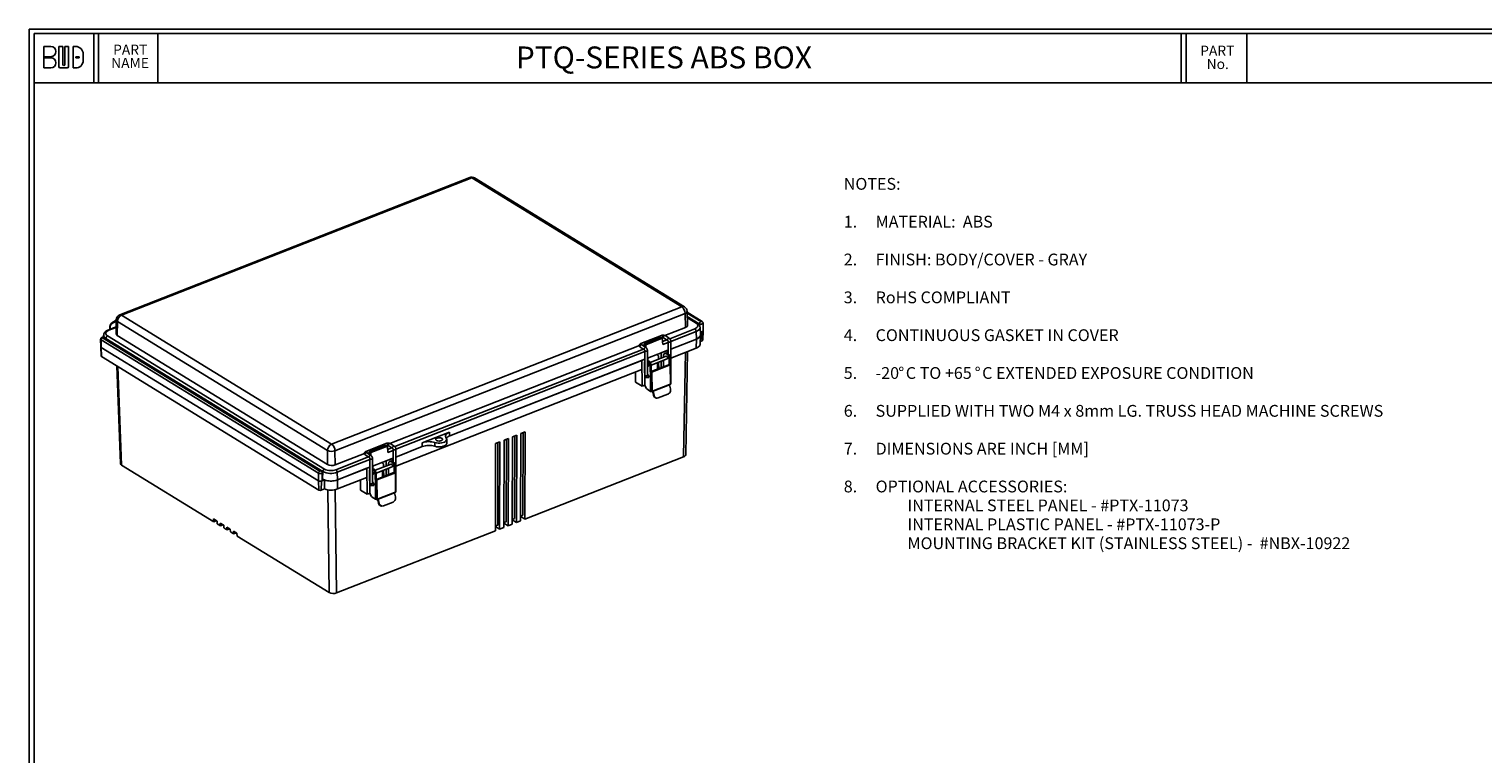
# Model space of a CAD drawing. Extents: x 0.3 to 29.7, y 0.3 to 21.7.
# Drawn here: x 0.3 to 18.2, y 12.7 to 21.7 of the extents above; entities that cross this region are included whole.
import ezdxf

# ---------------------------------------------------------------- set-up
doc = ezdxf.new("R2010")
doc.units = 0
doc.header["$MEASUREMENT"] = 0
doc.layers.get('0').update_dxf_attribs({"linetype": 'CONTINUOUS'})
doc.layers.add('LAYER0', color=7, linetype='CONTINUOUS')
doc.styles.add('SLDTEXTSTYLE0', font='TXT', dxfattribs={"width": 0.75})
doc.styles.add('SLDTEXTSTYLE1', font='TXT', dxfattribs={"width": 0.6875})

msp = doc.modelspace()

# ---------------------------------------------------------------- linework, layer by layer
at = {"color": 7, "linetype": 'CONTINUOUS'}
for p, q in [((0.251252, 21.711296), (29.736906, 21.711296)), ((0.251252, 21.711296), (0.251252, 0.267073)), ((0.313252, 21.654709), (29.680677, 21.654709)), ((0.313252, 21.654709), (0.313252, 0.329073)), ((1.0501, 21.654709), (1.0501, 21.047412)), ((1.110832, 21.654709), (1.110832, 21.047412)), ((1.843719, 21.654709), (1.843719, 21.047412)), ((14.483195, 21.047412), (14.483195, 21.654709)), ((14.545195, 21.047412), (14.545195, 21.654709)), ((15.295195, 21.047412), (15.295195, 21.654709)), ((0.434863, 21.230062), (0.434863, 21.495596)), ((0.434863, 21.495596), (0.520381, 21.495596)), ((0.619768, 21.246658), (0.619768, 21.495596)), ((0.619768, 21.495596), (0.668306, 21.495596)), ((0.668306, 21.273386), (0.668306, 21.495596)), ((0.691419, 21.273386), (0.691419, 21.495596)), ((0.691419, 21.495596), (0.739956, 21.495596)), ((0.739956, 21.246658), (0.739956, 21.495596)), ((0.794267, 21.230062), (0.794267, 21.495596)), ((0.794267, 21.495596), (0.827297, 21.495596)), ((0.920234, 21.322999), (0.920234, 21.402659)), ((0.434863, 21.230062), (0.520381, 21.230062)), ((0.520381, 21.369467), (0.447575, 21.369467)), ((0.447575, 21.369467), (0.447575, 21.362829)), ((0.447575, 21.356191), (0.447575, 21.362829)), ((0.520381, 21.356191), (0.447575, 21.356191)), ((0.636364, 21.230062), (0.72336, 21.230062)), ((0.794267, 21.230062), (0.827297, 21.230062)), ((0.830098, 21.356191), (0.830098, 21.369467)), ((0.871395, 21.369467), (0.830098, 21.369467)), ((0.871395, 21.356191), (0.830098, 21.356191)), ((0.871395, 21.356191), (0.871395, 21.369467)), ((0.313252, 21.047412), (29.680677, 21.047412)), ((5.695236, 19.875474), (1.370592, 18.17691)), ((1.39405, 18.173047), (5.718693, 19.871611)), ((5.718693, 19.871611), (8.31353, 18.277177)), ((8.348413, 18.275871), (5.753576, 19.870305)), ((3.988887, 16.578613), (1.39405, 18.173047)), ((8.31353, 18.277177), (3.988887, 16.578613)), ((4.030006, 16.497453), (8.354649, 18.196017)), ((8.354649, 18.196017), (8.361102, 18.023134)), ((8.3861, 18.049128), (8.379632, 18.222412)), ((8.565044, 18.09615), (8.380103, 18.20979)), ((8.380372, 18.202579), (8.552835, 18.096607)), ((8.547681, 18.094583), (8.38057, 18.197266)), ((8.382025, 18.158292), (8.529827, 18.067473)), ((8.505685, 18.07413), (8.382337, 18.149923)), ((8.382645, 18.141683), (8.491732, 18.074653)), ((1.327301, 18.028353), (1.227593, 17.989191)), ((1.236976, 17.987646), (1.327201, 18.023083)), ((1.270656, 18.065572), (1.328631, 18.098857)), ((1.328884, 18.112266), (1.274431, 18.081002)), ((1.328975, 18.117073), (1.325714, 17.944281)), ((1.339783, 17.924205), (1.343037, 18.096592)), ((1.343037, 18.096592), (3.937874, 16.502158)), ((8.104992, 17.922543), (8.361102, 18.023134)), ((8.474845, 18.004879), (8.164619, 17.883033)), ((8.178427, 17.84994), (8.491282, 17.972819)), ((8.494426, 17.879074), (8.491282, 17.972819)), ((8.529975, 18.051474), (8.529827, 18.067473)), ((8.544408, 17.931449), (8.539856, 18.023718)), ((8.56756, 17.97119), (8.542925, 17.961514)), ((8.56756, 17.97119), (8.565784, 17.858508)), ((8.574039, 17.866738), (8.577561, 17.981161)), ((8.577564, 17.981413), (8.576689, 18.075814)), ((1.135504, 17.876663), (1.136378, 17.782262)), ((1.136386, 17.78201), (1.142027, 17.667672)), ((1.141132, 17.868808), (3.825081, 16.219618)), ((1.142007, 17.774408), (1.141132, 17.868808)), ((3.842935, 16.246728), (1.158987, 17.895918)), ((1.164141, 17.897942), (3.848089, 16.248752)), ((1.172352, 17.927083), (1.171505, 17.899562)), ((3.860298, 16.248295), (1.17635, 17.897485)), ((1.199592, 17.883204), (1.19969, 17.887693)), ((1.19969, 17.887693), (3.879578, 16.240998)), ((3.899978, 16.271177), (1.22009, 17.917872)), ((1.339783, 17.924205), (3.938897, 16.327142)), ((4.70838, 16.588476), (7.7897, 17.798707)), ((7.801284, 17.780213), (7.852449, 17.747348)), ((8.065143, 17.924401), (7.807433, 17.823182)), ((7.87018, 17.774952), (7.819016, 17.807817)), ((7.83383, 17.798302), (7.849526, 17.804466)), ((7.848783, 17.788697), (7.850268, 17.820224)), ((8.055945, 17.901006), (7.850268, 17.820224)), ((7.850268, 17.820224), (7.867747, 17.809484)), ((7.867747, 17.809484), (8.073424, 17.890266)), ((7.86783, 17.776461), (7.867747, 17.809484)), ((8.073424, 17.890266), (8.055945, 17.901006)), ((8.0713, 17.891571), (8.077137, 17.893864)), ((8.078619, 17.81074), (8.073424, 17.890266)), ((8.128451, 17.868828), (8.076166, 17.848292)), ((8.078619, 17.81074), (8.145581, 17.83704)), ((8.089919, 17.893579), (8.141084, 17.860713)), ((8.158815, 17.888317), (8.10765, 17.921183)), ((8.145644, 17.849759), (8.144893, 17.696704)), ((8.177056, 17.564931), (8.178452, 17.849599)), ((8.177987, 17.754788), (8.494426, 17.879074)), ((8.494426, 17.879074), (8.49265, 17.766392)), ((8.54091, 17.814507), (8.544432, 17.92893)), ((8.541976, 17.849157), (8.565784, 17.858508)), ((3.825956, 16.125218), (1.142007, 17.774408)), ((1.142007, 17.774408), (1.146667, 17.661397)), ((1.146667, 17.661397), (3.830616, 16.012207)), ((7.839816, 17.755462), (4.768007, 16.548966)), ((4.781814, 16.515873), (7.856947, 17.723675)), ((5.447595, 16.682388), (7.85648, 17.628512)), ((7.821804, 17.614892), (5.447595, 16.682388)), ((7.820028, 17.50221), (7.821804, 17.614892)), ((7.85648, 17.628512), (7.821804, 17.614892)), ((7.821804, 17.614892), (7.824773, 17.294503)), ((7.857009, 17.736394), (7.85551, 17.430757)), ((7.888318, 17.430596), (7.889817, 17.736233)), ((7.889352, 17.641423), (8.145115, 17.741877)), ((7.893963, 17.643234), (7.889352, 17.641423)), ((7.89426, 17.611158), (7.893963, 17.643234)), ((7.897394, 17.599594), (7.909764, 17.604452)), ((8.119797, 17.668162), (7.923011, 17.590872)), ((7.934451, 17.554477), (8.13371, 17.632739)), ((8.013388, 17.69014), (8.013491, 17.679027)), ((8.013491, 17.679027), (8.026943, 17.670762)), ((8.026943, 17.670762), (8.027304, 17.631834)), ((8.131055, 17.736355), (8.058897, 17.708014)), ((8.058897, 17.708014), (8.059486, 17.644474)), ((8.059863, 17.603734), (8.060579, 17.526447)), ((8.088349, 17.655811), (8.088159, 17.676346)), ((8.089443, 17.537784), (8.088726, 17.615071)), ((8.110499, 17.702879), (8.098129, 17.698021)), ((8.098722, 17.698235), (8.111092, 17.703094)), ((8.111092, 17.703094), (8.110499, 17.702879)), ((8.145115, 17.741877), (8.131055, 17.736355)), ((8.131055, 17.736355), (8.131365, 17.70291)), ((8.132425, 17.691906), (8.144795, 17.696764)), ((8.157106, 17.642608), (8.169476, 17.647467)), ((8.157106, 17.642608), (8.157805, 17.567088)), ((8.169476, 17.647467), (8.170176, 17.571946)), ((8.177437, 17.642587), (8.49265, 17.766392)), ((8.361242, 17.71478), (8.336864, 16.423184)), ((8.361869, 16.448294), (8.385957, 17.724487)), ((1.334615, 17.54591), (1.379646, 16.339455)), ((1.393708, 16.320263), (1.348274, 17.537517)), ((4.780825, 16.30852), (7.820028, 17.50221)), ((7.741012, 17.345971), (7.741407, 17.471331)), ((7.855443, 17.334111), (7.853128, 17.584034)), ((7.88832, 17.430515), (7.888318, 17.430596)), ((7.895013, 17.440394), (7.888354, 17.437779)), ((7.891331, 17.438948), (7.892099, 17.442403)), ((7.922075, 17.550296), (7.934445, 17.555155)), ((7.922075, 17.550296), (7.922774, 17.474776)), ((7.922774, 17.474776), (7.935144, 17.479635)), ((7.922774, 17.474776), (7.926835, 17.472281)), ((7.926835, 17.472281), (7.929061, 17.231989)), ((7.935144, 17.479635), (7.934445, 17.555155)), ((7.937581, 17.478138), (7.935144, 17.479635)), ((8.160242, 17.565591), (7.937581, 17.478138)), ((7.945264, 17.47134), (8.172048, 17.560413)), ((7.947491, 17.231048), (7.945264, 17.47134)), ((8.013056, 17.58535), (8.012811, 17.507686)), ((8.027682, 17.591095), (8.028398, 17.513807)), ((8.157805, 17.567088), (8.170176, 17.571946)), ((8.157805, 17.567088), (8.160242, 17.565591)), ((8.170176, 17.571946), (8.174236, 17.569451)), ((8.172048, 17.560413), (8.174275, 17.320121)), ((8.179277, 17.325232), (8.17705, 17.565524)), ((7.824773, 17.294503), (7.741012, 17.345971)), ((7.824773, 17.294503), (7.859336, 17.308079)), ((7.893291, 17.40447), (7.907007, 17.409857)), ((7.929061, 17.231989), (7.896578, 17.251949)), ((8.161887, 17.317224), (7.959842, 17.237868)), ((7.960341, 17.233772), (8.162386, 17.313128)), ((8.162011, 17.315304), (8.174275, 17.320121)), ((8.173418, 17.264156), (8.162386, 17.313128)), ((7.947491, 17.231048), (7.959861, 17.235907)), ((7.963823, 17.185377), (7.953043, 17.233229)), ((7.959861, 17.235907), (7.959842, 17.237868)), ((7.960341, 17.233772), (7.971374, 17.1848)), ((7.971374, 17.1848), (7.963823, 17.185377)), ((8.00034, 17.149286), (8.007891, 17.148709)), ((8.023831, 17.151174), (8.143408, 17.19814)), ((5.108708, 16.596365), (5.444596, 16.72829)), ((5.444596, 16.72829), (5.444604, 16.728285)), ((6.323573, 15.632435), (6.326967, 16.711031)), ((6.326967, 16.711031), (6.380055, 16.731882)), ((6.352402, 15.702325), (6.355612, 16.722282)), ((6.380055, 16.731882), (6.376662, 15.653287)), ((4.668531, 16.590334), (4.410821, 16.489115)), ((4.453656, 16.486157), (4.659333, 16.566939)), ((4.676812, 16.556199), (4.471135, 16.475416)), ((4.659333, 16.566939), (4.676812, 16.556199)), ((4.674688, 16.557504), (4.680525, 16.559797)), ((4.682007, 16.476672), (4.676812, 16.556199)), ((4.731839, 16.534761), (4.679554, 16.514225)), ((4.693307, 16.559512), (4.744471, 16.526646)), ((4.762203, 16.55425), (4.711038, 16.587116)), ((4.781375, 16.420721), (5.108827, 16.549332)), ((5.108827, 16.549332), (5.108708, 16.596365)), ((5.108716, 16.59636), (5.108708, 16.596365)), ((5.263513, 16.553186), (5.264116, 16.599707)), ((5.411898, 16.593953), (5.409642, 16.639688)), ((6.010714, 15.509556), (6.014108, 16.588151)), ((6.014108, 16.588151), (6.067196, 16.609003)), ((6.039543, 15.579445), (6.042752, 16.599402)), ((6.067196, 16.609003), (6.063802, 15.530407)), ((6.115344, 15.55065), (6.118738, 16.629246)), ((6.118738, 16.629246), (6.171826, 16.650097)), ((6.144173, 15.62054), (6.147382, 16.640497)), ((6.171826, 16.650097), (6.168432, 15.571502)), ((6.218943, 15.591341), (6.222337, 16.669936)), ((6.222337, 16.669936), (6.275425, 16.690788)), ((6.247772, 15.66123), (6.250982, 16.681187)), ((6.275425, 16.690788), (6.272031, 15.612192)), ((3.937874, 16.502158), (3.938897, 16.327142)), ((4.03103, 16.322437), (4.030006, 16.497453)), ((4.03103, 16.322437), (4.393088, 16.46464)), ((4.443204, 16.421395), (4.042241, 16.263911)), ((4.058677, 16.231851), (4.460335, 16.389608)), ((4.404672, 16.446146), (4.455837, 16.413281)), ((4.473568, 16.440885), (4.422403, 16.47375)), ((4.437218, 16.464235), (4.452914, 16.470399)), ((4.452171, 16.45463), (4.453656, 16.486157)), ((4.471135, 16.475416), (4.453656, 16.486157)), ((4.460397, 16.402327), (4.458898, 16.09669)), ((4.471218, 16.442394), (4.471135, 16.475416)), ((4.491706, 16.096529), (4.493205, 16.402166)), ((4.49274, 16.307356), (4.748503, 16.40781)), ((4.616776, 16.356073), (4.616879, 16.34496)), ((4.616879, 16.34496), (4.630331, 16.336694)), ((4.734443, 16.402288), (4.662285, 16.373947)), ((4.662873, 16.310407), (4.662285, 16.373947)), ((4.682007, 16.476672), (4.748969, 16.502973)), ((4.713887, 16.368812), (4.701517, 16.363954)), ((4.70211, 16.364168), (4.71448, 16.369026)), ((4.71448, 16.369026), (4.713887, 16.368812)), ((4.748503, 16.40781), (4.734443, 16.402288)), ((4.734443, 16.402288), (4.734753, 16.368843)), ((4.735813, 16.357839), (4.748183, 16.362697)), ((4.749032, 16.515692), (4.748281, 16.362636)), ((4.780444, 16.230864), (4.78184, 16.515531)), ((6.376662, 15.653287), (8.336864, 16.423184)), ((1.393708, 16.320263), (2.531898, 15.620886)), ((3.825956, 16.125218), (3.825081, 16.219618)), ((3.872818, 16.133558), (3.871943, 16.227959)), ((3.877529, 16.147519), (3.879578, 16.240998)), ((4.061821, 16.138107), (4.058677, 16.231851)), ((4.060046, 16.025424), (4.423416, 16.168143)), ((4.061821, 16.138107), (4.459868, 16.294445)), ((4.425192, 16.280825), (4.061821, 16.138107)), ((4.423416, 16.168143), (4.425192, 16.280825)), ((4.459868, 16.294445), (4.425192, 16.280825)), ((4.425192, 16.280825), (4.428161, 15.960436)), ((4.458831, 16.000044), (4.456516, 16.249967)), ((4.497351, 16.309167), (4.49274, 16.307356)), ((4.497351, 16.309167), (4.497648, 16.277091)), ((4.500782, 16.265527), (4.513152, 16.270385)), ((4.525463, 16.216229), (4.537833, 16.221088)), ((4.525463, 16.216229), (4.526162, 16.140709)), ((4.723185, 16.334095), (4.526399, 16.256805)), ((4.538532, 16.145568), (4.537833, 16.221088)), ((4.537839, 16.22041), (4.737098, 16.298672)), ((4.76363, 16.231524), (4.540969, 16.144071)), ((4.548652, 16.137273), (4.775436, 16.226346)), ((4.616444, 16.251283), (4.616199, 16.173618)), ((4.630331, 16.336694), (4.630692, 16.297767)), ((4.63107, 16.257027), (4.631786, 16.17974)), ((4.663967, 16.19238), (4.663251, 16.269667)), ((4.691737, 16.321743), (4.691547, 16.342279)), ((4.692831, 16.203716), (4.692114, 16.281004)), ((4.760494, 16.308541), (4.772864, 16.3134)), ((4.760494, 16.308541), (4.761193, 16.233021)), ((4.761193, 16.233021), (4.773564, 16.237879)), ((4.761193, 16.233021), (4.76363, 16.231524)), ((4.772864, 16.3134), (4.773564, 16.237879)), ((4.773564, 16.237879), (4.777624, 16.235384)), ((4.775436, 16.226346), (4.777663, 15.986054)), ((4.782665, 15.991165), (4.780438, 16.231457)), ((3.825956, 16.125218), (3.830616, 16.012207)), ((3.862814, 16.123335), (3.861038, 16.010653)), ((3.861038, 16.010653), (3.899574, 16.025788)), ((3.898444, 16.137329), (3.862814, 16.123335)), ((3.872661, 16.15051), (3.877529, 16.147519)), ((3.94215, 16.014391), (3.958379, 14.744364)), ((4.050512, 14.739659), (4.034182, 16.017524)), ((4.061821, 16.138107), (4.060046, 16.025424)), ((4.3444, 16.011904), (4.344795, 16.137263)), ((4.428161, 15.960436), (4.3444, 16.011904)), ((4.491708, 16.096448), (4.491706, 16.096529)), ((4.498401, 16.106327), (4.491742, 16.103712)), ((4.494719, 16.104881), (4.495487, 16.108336)), ((4.496678, 16.070402), (4.510395, 16.07579)), ((4.526162, 16.140709), (4.538532, 16.145568)), ((4.526162, 16.140709), (4.530223, 16.138214)), ((4.530223, 16.138214), (4.532449, 15.897922)), ((4.540969, 16.144071), (4.538532, 16.145568)), ((4.550878, 15.896981), (4.548652, 16.137273)), ((4.765399, 15.981237), (4.777663, 15.986054)), ((4.428161, 15.960436), (4.462724, 15.974011)), ((4.532449, 15.897922), (4.499966, 15.917882)), ((4.550878, 15.896981), (4.563249, 15.901839)), ((4.567211, 15.85131), (4.556431, 15.899162)), ((4.765275, 15.983157), (4.56323, 15.903801)), ((4.563249, 15.901839), (4.56323, 15.903801)), ((4.563729, 15.899705), (4.765774, 15.979061)), ((4.563729, 15.899705), (4.574762, 15.850733)), ((4.574762, 15.850733), (4.567211, 15.85131)), ((4.603728, 15.815219), (4.611279, 15.814642)), ((4.627219, 15.817107), (4.746796, 15.864073)), ((4.776806, 15.930088), (4.765774, 15.979061)), ((2.53104, 15.655001), (2.572863, 15.629303)), ((2.531898, 15.620886), (2.53104, 15.655001)), ((2.565245, 15.633983), (2.531898, 15.620886)), ((2.572863, 15.629303), (2.573721, 15.595187)), ((6.272031, 15.612192), (6.219111, 15.644709)), ((6.247772, 15.66123), (6.219128, 15.649979)), ((6.272031, 15.612192), (6.323573, 15.632435)), ((6.376662, 15.653287), (6.323741, 15.685804)), ((6.352402, 15.702325), (6.323758, 15.691074)), ((2.573721, 15.595187), (2.614325, 15.570237)), ((2.613467, 15.604353), (2.65529, 15.578654)), ((2.614325, 15.570237), (2.613467, 15.604353)), ((2.647672, 15.583335), (2.614325, 15.570237)), ((2.65529, 15.578654), (2.656147, 15.544539)), ((2.656147, 15.544539), (2.69594, 15.520088)), ((2.695082, 15.554203), (2.736904, 15.528505)), ((2.69594, 15.520088), (2.695082, 15.554203)), ((2.729287, 15.533186), (2.69594, 15.520088)), ((2.736904, 15.528505), (2.737762, 15.49439)), ((2.737762, 15.49439), (2.778367, 15.46944)), ((2.777509, 15.503555), (2.819331, 15.477857)), ((2.778367, 15.46944), (2.777509, 15.503555)), ((2.811714, 15.482537), (2.778367, 15.46944)), ((2.819331, 15.477857), (2.820189, 15.443741)), ((4.050512, 14.739659), (6.010714, 15.509556)), ((6.063802, 15.530407), (6.010882, 15.562924)), ((6.039543, 15.579445), (6.010898, 15.568194)), ((6.063802, 15.530407), (6.115344, 15.55065)), ((6.168432, 15.571502), (6.115512, 15.604019)), ((6.144173, 15.62054), (6.115529, 15.609289)), ((6.168432, 15.571502), (6.218943, 15.591341)), ((2.820189, 15.443741), (3.958379, 14.744364))]:
    msp.add_line(p, q, dxfattribs=at)
at = {"color": 7, "linetype": 'CONTINUOUS', "flags": 128}
for points in [[(1.22009, 17.917872), (1.209389, 17.925988), (1.202157, 17.934992), (1.198673, 17.94454), (1.199069, 17.954264), (1.203332, 17.963791), (1.211296, 17.972754), (1.222656, 17.980809), (1.236976, 17.987646)], [(1.25433, 17.999692), (1.252514, 18.014758), (1.252926, 18.031909), (1.256235, 18.046608), (1.262256, 18.058041), (1.270656, 18.065572)], [(1.301241, 18.018117), (1.2971, 18.01895), (1.290571, 18.016797), (1.287285, 18.012636)], [(1.287285, 18.012636), (1.290571, 18.016797), (1.2971, 18.01895), (1.301241, 18.018117)], [(8.491732, 18.074653), (8.502433, 18.066537), (8.509664, 18.057533), (8.513149, 18.047985), (8.512752, 18.038261), (8.50849, 18.028735), (8.500525, 18.019772), (8.489165, 18.011716), (8.474845, 18.004879)], [(8.491282, 17.972819), (8.509309, 17.981427), (8.523611, 17.991567), (8.533638, 18.002851), (8.539004, 18.014845), (8.539818, 18.024344)], [(8.529827, 18.067473), (8.537611, 18.06427), (8.54735, 18.062788), (8.557559, 18.063251), (8.566685, 18.065591), (8.573339, 18.069449), (8.576506, 18.074239), (8.576689, 18.075831)], [(8.552835, 18.096607), (8.553416, 18.096053), (8.553516, 18.095429), (8.55312, 18.09483), (8.552288, 18.094347), (8.551147, 18.094055), (8.549871, 18.093997), (8.548654, 18.094182), (8.547681, 18.094583)], [(1.135504, 17.876645), (1.136486, 17.873244), (1.141132, 17.868808)], [(1.158987, 17.895918), (1.158406, 17.896472), (1.158306, 17.897097), (1.158702, 17.897695), (1.159533, 17.898178), (1.160674, 17.89847), (1.16195, 17.898528), (1.163168, 17.898343), (1.164141, 17.897942)], [(7.819016, 17.807817), (7.815145, 17.809049), (7.810219, 17.808191), (7.805283, 17.805176), (7.801088, 17.800461), (7.798272, 17.794765), (7.797264, 17.788954), (7.798219, 17.783915), (7.800989, 17.780413), (7.801284, 17.780213)], [(7.823288, 17.805073), (7.822836, 17.807314), (7.820658, 17.813327), (7.817379, 17.818515), (7.8135, 17.82209), (7.80961, 17.823506), (7.807431, 17.823181)], [(8.081292, 17.902612), (8.080545, 17.908533), (8.078367, 17.914546), (8.075089, 17.919734), (8.071209, 17.923309), (8.067319, 17.924725), (8.065143, 17.924401)], [(8.085899, 17.90232), (8.086907, 17.90813), (8.089722, 17.913826), (8.093918, 17.918541), (8.098854, 17.921557), (8.10378, 17.922414), (8.10765, 17.921183)], [(8.137064, 17.869454), (8.138071, 17.875265), (8.140887, 17.880961), (8.145082, 17.885676), (8.150019, 17.888692), (8.154944, 17.889549), (8.158823, 17.888312)], [(8.145644, 17.849793), (8.146258, 17.847499), (8.149162, 17.844618)], [(8.149162, 17.844618), (8.154028, 17.842508), (8.160115, 17.841489), (8.166496, 17.841718), (8.1722, 17.843158), (8.176358, 17.845591), (8.178338, 17.848647), (8.178452, 17.849595)], [(8.49265, 17.766392), (8.508484, 17.77377), (8.521552, 17.782345), (8.53147, 17.791866), (8.537947, 17.802054), (8.540792, 17.812608), (8.54091, 17.814507)], [(8.494426, 17.879074), (8.512976, 17.887932), (8.527693, 17.898367), (8.53801, 17.909978), (8.543532, 17.922319), (8.544408, 17.931449)], [(8.544408, 17.931449), (8.544181, 17.925811), (8.540942, 17.915125), (8.534108, 17.904828), (8.52387, 17.895212), (8.510518, 17.886546), (8.494426, 17.879074)], [(7.870183, 17.77495), (7.86631, 17.776184), (7.861384, 17.775326), (7.856448, 17.77231), (7.852252, 17.767595), (7.849436, 17.761899), (7.848429, 17.756089), (7.849383, 17.751049), (7.852154, 17.747547), (7.85246, 17.747341)], [(7.889817, 17.736232), (7.889703, 17.735281), (7.887723, 17.732226), (7.883565, 17.729793), (7.877861, 17.728352), (7.87148, 17.728124), (7.865393, 17.729142), (7.860528, 17.731253), (7.857624, 17.734133), (7.857009, 17.736321)], [(7.889168, 17.603865), (7.892916, 17.602114), (7.897394, 17.599594)], [(8.13371, 17.632739), (8.135188, 17.633602), (8.137691, 17.637416), (8.138528, 17.643215), (8.137573, 17.650115), (8.134971, 17.657066), (8.131117, 17.66301), (8.126599, 17.667042), (8.122105, 17.668548), (8.119797, 17.668162)], [(7.888318, 17.430596), (7.888204, 17.429644), (7.886224, 17.426589), (7.882066, 17.424156), (7.876362, 17.422715), (7.869981, 17.422487), (7.863895, 17.423505), (7.859029, 17.425615), (7.856125, 17.428496), (7.85551, 17.430757)], [(7.888331, 17.433228), (7.891243, 17.43034), (7.894521, 17.425151), (7.896699, 17.419139), (7.897445, 17.413217), (7.896646, 17.408289), (7.894423, 17.405103), (7.893292, 17.40447)], [(7.888383, 17.443721), (7.892798, 17.441997), (7.898251, 17.437131), (7.902902, 17.429958), (7.906042, 17.421568), (7.907195, 17.413241), (7.906184, 17.406242), (7.903164, 17.401639), (7.898594, 17.400131), (7.893169, 17.401949), (7.892462, 17.402408)], [(7.889031, 17.575901), (7.891568, 17.57473), (7.896086, 17.570698), (7.89994, 17.564754), (7.902542, 17.557803), (7.903497, 17.550903), (7.90266, 17.545105), (7.900157, 17.54129), (7.89637, 17.540041), (7.891876, 17.541547), (7.888874, 17.543935)], [(7.888874, 17.543935), (7.891876, 17.541547), (7.89637, 17.540041), (7.900157, 17.54129), (7.90266, 17.545105), (7.903497, 17.550903)], [(8.174236, 17.569451), (8.175622, 17.5684), (8.176559, 17.567234), (8.17701, 17.565997), (8.176959, 17.564737), (8.176407, 17.563503), (8.175375, 17.562342), (8.173904, 17.561298), (8.172048, 17.560413)], [(7.906239, 17.406402), (7.905539, 17.406807), (7.903325, 17.408411)], [(5.444604, 16.728285), (5.429562, 16.721193), (5.416919, 16.713058), (5.406982, 16.704079), (5.399993, 16.694473), (5.39612, 16.684473), (5.395458, 16.674322), (5.398023, 16.664267), (5.403753, 16.654552)], [(5.447595, 16.682388), (5.44722, 16.688126), (5.446846, 16.693863), (5.446471, 16.699601), (5.446097, 16.705338), (5.445724, 16.711075), (5.44535, 16.716812), (5.444977, 16.722548), (5.444604, 16.728285)], [(4.68468, 16.568545), (4.683933, 16.574466), (4.681755, 16.580479), (4.678477, 16.585667), (4.674597, 16.589242), (4.670707, 16.590658), (4.668531, 16.590334)], [(4.689287, 16.568253), (4.690294, 16.574063), (4.69311, 16.579759), (4.697306, 16.584474), (4.702242, 16.58749), (4.707168, 16.588347), (4.711038, 16.587116)], [(4.740452, 16.535387), (4.741459, 16.541198), (4.744275, 16.546894), (4.74847, 16.551609), (4.753407, 16.554624), (4.758332, 16.555482), (4.762211, 16.554245)], [(5.108827, 16.549332), (5.108812, 16.555211), (5.108797, 16.56109), (5.108783, 16.566969), (5.108769, 16.572847), (5.108756, 16.578726), (5.108742, 16.584604), (5.108729, 16.590482), (5.108716, 16.59636)], [(5.263513, 16.553186), (5.282831, 16.548403), (5.303928, 16.545912), (5.325698, 16.545843), (5.347002, 16.5482), (5.366722, 16.552859), (5.383827, 16.559577), (5.39742, 16.568002), (5.406789, 16.577692), (5.411444, 16.58814), (5.411898, 16.593953)], [(5.403753, 16.654552), (5.408898, 16.64444), (5.409196, 16.633987), (5.404631, 16.623741), (5.395442, 16.614237), (5.382111, 16.605975), (5.365336, 16.599386), (5.345995, 16.594816), (5.325102, 16.592505), (5.303752, 16.592573), (5.283062, 16.595016), (5.264116, 16.599707)], [(5.341858, 16.622261), (5.32925, 16.618858), (5.315089, 16.617755), (5.30108, 16.619086), (5.288915, 16.622689), (5.28006, 16.62813), (5.275583, 16.634753), (5.276025, 16.641758), (5.281332, 16.648302), (5.290864, 16.653595), (5.303471, 16.656998), (5.317633, 16.6581), (5.331641, 16.65677), (5.343807, 16.653167), (5.352662, 16.647726), (5.357138, 16.641103), (5.356696, 16.634097), (5.351389, 16.627553), (5.341858, 16.622261)], [(4.422403, 16.47375), (4.418533, 16.474982), (4.413607, 16.474124), (4.408671, 16.471109), (4.404476, 16.466394), (4.40166, 16.460698), (4.400652, 16.454887), (4.401607, 16.449848), (4.404377, 16.446346), (4.404672, 16.446146)], [(4.426676, 16.471006), (4.426224, 16.473247), (4.424046, 16.47926), (4.420767, 16.484448), (4.416888, 16.488023), (4.412998, 16.489439), (4.410819, 16.489114)], [(4.473571, 16.440883), (4.469698, 16.442117), (4.464772, 16.441259), (4.459836, 16.438243), (4.45564, 16.433528), (4.452824, 16.427832), (4.451817, 16.422022), (4.452771, 16.416982), (4.455542, 16.41348), (4.455848, 16.413274)], [(4.493205, 16.402165), (4.493091, 16.401214), (4.491111, 16.398159), (4.486953, 16.395726), (4.481249, 16.394285), (4.474868, 16.394057), (4.468781, 16.395075), (4.463916, 16.397186), (4.461012, 16.400066), (4.460397, 16.402254)], [(4.749032, 16.515726), (4.749646, 16.513432), (4.75255, 16.510551)], [(4.75255, 16.510551), (4.757416, 16.508441), (4.763503, 16.507422), (4.769884, 16.507651), (4.775588, 16.509091), (4.779746, 16.511524), (4.781726, 16.51458), (4.78184, 16.515528)], [(3.825081, 16.219618), (3.832866, 16.216415), (3.842604, 16.214933), (3.852813, 16.215397), (3.861939, 16.217736), (3.868593, 16.221594), (3.871761, 16.226385), (3.871943, 16.227976)], [(3.848089, 16.248752), (3.84867, 16.248198), (3.84877, 16.247574), (3.848374, 16.246975), (3.847542, 16.246492), (3.846402, 16.2462), (3.845125, 16.246142), (3.843908, 16.246327), (3.842935, 16.246728)], [(4.492419, 16.241834), (4.494956, 16.240663), (4.499474, 16.236631), (4.503328, 16.230687), (4.50593, 16.223736), (4.506885, 16.216836), (4.506048, 16.211037), (4.503545, 16.207223), (4.499758, 16.205974), (4.495264, 16.20748), (4.492262, 16.209867)], [(4.492262, 16.209867), (4.495264, 16.20748), (4.499758, 16.205974), (4.503545, 16.207223), (4.506048, 16.211037), (4.506885, 16.216836)], [(4.492556, 16.269798), (4.496304, 16.268047), (4.500782, 16.265527)], [(4.737098, 16.298672), (4.738576, 16.299535), (4.741079, 16.303349), (4.741916, 16.309148), (4.740961, 16.316048), (4.738359, 16.322999), (4.734505, 16.328943), (4.729987, 16.332975), (4.725493, 16.334481), (4.723185, 16.334095)], [(4.777624, 16.235384), (4.77901, 16.234333), (4.779947, 16.233167), (4.780398, 16.23193), (4.780347, 16.23067), (4.779795, 16.229436), (4.778763, 16.228275), (4.777291, 16.227231), (4.775436, 16.226346)], [(4.491706, 16.096529), (4.491592, 16.095577), (4.489612, 16.092522), (4.485454, 16.090088), (4.47975, 16.088648), (4.473369, 16.08842), (4.467283, 16.089438), (4.462417, 16.091548), (4.459513, 16.094429), (4.458898, 16.09669)], [(4.491719, 16.09916), (4.494631, 16.096273), (4.497909, 16.091084), (4.500087, 16.085072), (4.500833, 16.07915), (4.500034, 16.074222), (4.497811, 16.071036), (4.49668, 16.070403)], [(4.491771, 16.109654), (4.496186, 16.10793), (4.501639, 16.103064), (4.50629, 16.095891), (4.50943, 16.087501), (4.510583, 16.079174), (4.509572, 16.072175), (4.506552, 16.067572), (4.501982, 16.066064), (4.496557, 16.067882), (4.496339, 16.068018)], [(4.509627, 16.072335), (4.508927, 16.07274), (4.506713, 16.074344)]]:
    msp.add_lwpolyline(points, dxfattribs=at)
at = {"color": 7, "linetype": 'CONTINUOUS'}
for centre, radius, start, end in [((0.520381, 21.432532), 0.063065, 270, 90), ((0.827297, 21.402659), 0.092937, 0, 90), ((0.520381, 21.293126), 0.063065, 270, 90), ((0.636364, 21.246658), 0.016596, 180, 270), ((0.681582, 21.273386), 0.013277, 180, 262.5557159), ((0.678142, 21.273386), 0.013277, 277.4442841, 0), ((0.72336, 21.246658), 0.016596, 270, 0), ((0.827297, 21.322999), 0.092937, 270, 0), ((5.719224, 19.814399), 0.065617, 58.4307633, 111.4431151), ((5.70328, 19.851164), 0.025606, 52.9903241, 108.3091423), ((5.734844, 19.836504), 0.038645, 61.0064411, 114.7042346), ((1.39458, 18.115835), 0.065617, 111.4431151, 178.9186912), ((1.42998, 18.093827), 0.086987, 114.3965332, 178.1782243), ((1.378636, 18.152599), 0.025606, 52.9903241, 108.3091423), ((8.329681, 18.242069), 0.038645, 61.0064411, 114.7042346), ((8.250225, 18.194107), 0.104442, 1.0476895, 52.689661), ((8.314061, 18.219965), 0.065617, 2.1375819, 58.4307633), ((8.348125, 18.227212), 0.031871, 281.8135224, 351.3369596), ((1.230807, 17.979447), 0.01026, 53.0424773, 108.270251), ((1.281054, 18.071205), 0.011826, 124.0633385, 208.4468466), ((1.353685, 18.118971), 0.024783, 184.3925837, 244.5539572), ((8.449542, 17.971663), 0.041756, 1.5861976, 52.7001086), ((8.498191, 18.060592), 0.015473, 60.9982902, 114.673448), ((8.560225, 18.066887), 0.030404, 114.3675557, 178.8954938), ((8.550907, 18.017378), 0.049098, 260.2069777, 289.8265862), ((8.558488, 18.084341), 0.013506, 60.8695119, 114.7419279), ((8.564725, 17.98397), 0.01309, 282.5052428, 348.737138), ((1.146015, 17.783224), 0.009684, 185.700234, 245.5544432), ((1.171531, 17.868222), 0.030404, 114.3675557, 178.8954938), ((1.169794, 17.885672), 0.01351, 60.9738361, 114.7368396), ((1.218543, 17.929861), 0.04619, 182.350742, 245.9103318), ((1.234494, 17.886152), 0.034837, 114.4221651, 177.4639558), ((8.073151, 17.901118), 0.008277, 298.7909643, 10.3989575), ((8.095313, 17.901354), 0.009464, 174.144361, 235.2483551), ((8.146481, 17.86849), 0.009466, 174.1509249, 235.1585437), ((8.563741, 17.868813), 0.010505, 281.2169632, 348.6110464), ((1.15004, 17.668744), 0.008084, 187.6182102, 245.3421963), ((7.882759, 17.563016), 0.04946, 56.9074985, 82.5082436), ((7.859393, 17.549742), 0.062684, 0.5070635, 52.6825272), ((7.871763, 17.5546), 0.062684, 0.5070635, 52.6825272), ((8.108891, 17.679834), 0.021024, 118.9261628, 189.5515039), ((8.108776, 17.658876), 0.040623, 54.3980922, 104.3293851), ((8.121146, 17.663734), 0.040623, 54.3980922, 104.3293851), ((8.094424, 17.642053), 0.062684, 0.5070635, 52.6825272), ((8.106794, 17.646912), 0.062684, 0.5070635, 52.6825272), ((7.88359, 17.585676), 0.030507, 153.2959017, 183.0851976), ((7.877096, 17.552309), 0.026438, 356.9513588, 63.1658726), ((7.937121, 17.492794), 0.022948, 243.3684354, 290.7841947), ((7.959913, 17.335036), 0.104474, 180.5070635, 232.6825272), ((8.181476, 17.317532), 0.019591, 180.9007018, 192.9916511), ((8.173084, 17.326289), 0.006282, 280.9280249, 350.3143559), ((7.939348, 17.252502), 0.022948, 243.3684354, 290.7841947), ((7.979431, 17.238176), 0.019591, 180.9007018, 192.9916511), ((4.024817, 16.499393), 0.086987, 114.3965332, 178.1782243), ((3.925581, 16.495543), 0.104442, 1.0476895, 52.689661), ((4.676539, 16.567051), 0.008277, 298.7909643, 10.3989575), ((4.698701, 16.567287), 0.009464, 174.144361, 235.2483551), ((4.749869, 16.534423), 0.009466, 174.1509249, 235.1585437), ((5.191509, 16.361539), 0.24899, 73.0460529, 109.4216942), ((5.191959, 16.318896), 0.244973, 73.0169126, 109.8375187), ((5.476418, 16.595211), 0.091819, 108.295596, 141.096097), ((3.989563, 16.609901), 0.1195, 244.3709879, 289.7816422), ((4.712279, 16.345767), 0.021024, 118.9261628, 189.5515039), ((4.712164, 16.324808), 0.040623, 54.3980922, 104.3293851), ((4.724534, 16.329667), 0.040623, 54.3980922, 104.3293851), ((4.697812, 16.307986), 0.062684, 0.5070635, 52.6825272), ((4.710182, 16.312845), 0.062684, 0.5070635, 52.6825272), ((3.855479, 16.219032), 0.030404, 114.3675557, 178.8954938), ((3.853742, 16.236486), 0.013506, 60.8695119, 114.7419279), ((3.914382, 16.239457), 0.034837, 114.4221651, 177.4639558), ((3.979543, 16.440348), 0.22301, 243.3684354, 290.7841947), ((3.979382, 16.429526), 0.177142, 243.3684354, 290.7841947), ((4.016937, 16.230695), 0.041756, 1.5861976, 52.7001086), ((4.486978, 16.251609), 0.030507, 153.2959017, 183.0851976), ((4.480484, 16.218242), 0.026438, 356.9513588, 63.1658726), ((4.486147, 16.228949), 0.04946, 56.9074985, 82.5082436), ((4.462781, 16.215675), 0.062684, 0.5070635, 52.6825272), ((4.475151, 16.220533), 0.062684, 0.5070635, 52.6825272), ((3.846528, 16.166244), 0.045895, 243.3684354, 290.7841947), ((3.847596, 16.04607), 0.037882, 243.3684354, 290.7841947), ((3.85998, 16.136115), 0.01309, 282.5052428, 348.737138), ((3.980392, 16.352649), 0.229476, 243.3684354, 290.7841947), ((3.979048, 16.365825), 0.242296, 250.5693036, 289.975728), ((3.980305, 16.244021), 0.232687, 249.6988825, 290.041188), ((4.563301, 16.000969), 0.104474, 180.5070635, 232.6825272), ((4.540509, 16.158727), 0.022948, 243.3684354, 290.7841947), ((4.776472, 15.992222), 0.006282, 280.9280249, 350.3143559), ((4.542736, 15.918435), 0.022948, 243.3684354, 290.7841947), ((4.582819, 15.904109), 0.019591, 180.9007018, 192.9916511), ((4.784864, 15.983465), 0.019591, 180.9007018, 192.9916511)]:
    msp.add_arc(centre, radius, start, end, dxfattribs=at)
for centre, major_axis, ratio, start_param, end_param in [((8.320476, 18.048081), (0.065634, 0.000605), 0.48944372, 5.375318545, 6.296936591), ((1.391345, 17.944444), (0.065634, 0.000605), 0.48944372, 3.12784137, 3.804217632), ((8.132185, 17.247961), (0.006085, 0.052154), 0.81102756, 3.550235789, 5.121032116), ((8.005057, 17.201572), (0.006085, 0.052154), 0.81102756, 1.979439462, 3.173889826), ((8.012607, 17.200995), (0.006085, 0.052154), 0.81102756, 1.979439462, 3.550235789), ((8.296238, 16.448131), (0.065634, 0.000605), 0.48944372, 5.375318545, 6.269434024), ((1.44527, 16.340502), (0.065634, 0.000605), 0.48944372, 3.155343937, 3.804217632), ((3.990435, 16.347397), (0.065614, 0.000611), 0.489733031, 3.804401581, 5.374893322), ((4.608445, 15.867505), (0.006085, 0.052154), 0.81102756, 1.979439462, 3.173889826), ((4.615995, 15.866928), (0.006085, 0.052154), 0.81102756, 1.979439462, 3.550235789), ((4.735572, 15.913893), (0.006085, 0.052154), 0.81102756, 3.550235789, 5.121032116), ((4.009917, 14.764618), (0.065614, 0.000611), 0.489733031, 3.804401581, 5.374893322)]:
    msp.add_ellipse(centre, major_axis=major_axis, ratio=ratio, start_param=start_param, end_param=end_param, dxfattribs=at)
for points, knots in [([(1.227593, 17.989191), (1.224242, 17.987788), (1.214424, 17.983677), (1.200722, 17.975478), (1.18784, 17.964237), (1.178916, 17.951899), (1.173597, 17.939798), (1.173027, 17.931784), (1.172792, 17.92849)], [0, 0, 0, 0, 0.113607159, 0.332911225, 0.529653488, 0.711138907, 0.881261223, 1, 1, 1, 1]), ([(1.274431, 18.081002), (1.272182, 18.079515), (1.266444, 18.075722), (1.259176, 18.066732), (1.25327, 18.054046), (1.249812, 18.038692), (1.249271, 18.021104), (1.250239, 18.007458), (1.252104, 17.999961), (1.252363, 17.99892)], [0, 0, 0, 0, 0.103513177, 0.264156856, 0.430281416, 0.606316696, 0.788252816, 0.970603782, 1, 1, 1, 1]), ([(8.539489, 18.024719), (8.539064, 18.028668), (8.53813, 18.037345), (8.53206, 18.049677), (8.522818, 18.061366), (8.513441, 18.06919), (8.507203, 18.073163), (8.505685, 18.07413)], [0, 0, 0, 0, 0.192933744, 0.423908836, 0.66185535, 0.917680603, 1, 1, 1, 1]), ([(8.576316, 18.075817), (8.5764, 18.076954), (8.57669, 18.080876), (8.574166, 18.086946), (8.570013, 18.092657), (8.566545, 18.095095), (8.565044, 18.09615)], [0, 0, 0, 0, 0.139371183, 0.480631025, 0.775226737, 1, 1, 1, 1]), ([(1.17635, 17.897485), (1.174061, 17.898629), (1.169458, 17.90093), (1.160658, 17.901908), (1.151914, 17.900322), (1.14419, 17.895873), (1.138814, 17.889787), (1.135686, 17.88297), (1.135824, 17.878396), (1.135877, 17.876659)], [0, 0, 0, 0, 0.138109733, 0.277795262, 0.470693109, 0.609168562, 0.754097474, 0.906608617, 1, 1, 1, 1]), ([(7.807433, 17.823182), (7.805371, 17.822249), (7.800429, 17.820013), (7.794211, 17.814542), (7.78992, 17.806651), (7.789065, 17.797913), (7.791587, 17.789886), (7.796062, 17.783974), (7.799724, 17.781337), (7.801284, 17.780213)], [0, 0, 0, 0, 0.121978879, 0.292265863, 0.449731573, 0.600419547, 0.752136659, 0.894416921, 1, 1, 1, 1]), ([(8.10765, 17.921183), (8.105697, 17.922274), (8.1006, 17.925122), (8.090693, 17.927519), (8.078691, 17.927862), (8.070115, 17.926244), (8.065916, 17.924688), (8.065143, 17.924401)], [0, 0, 0, 0, 0.160981611, 0.420030379, 0.685030885, 0.94202421, 1, 1, 1, 1]), ([(8.077137, 17.893864), (8.077497, 17.893992), (8.078223, 17.894249), (8.08014, 17.894639), (8.082509, 17.894847), (8.08517, 17.894776), (8.087505, 17.894414), (8.089085, 17.893965), (8.089848, 17.893623), (8.08988, 17.893601), (8.089892, 17.893592)], [0, 0, 0, 0, 0.121147243, 0.244405324, 0.382532614, 0.532594027, 0.685540951, 0.80820924, 0.92170892, 1, 1, 1, 1]), ([(8.141111, 17.860688), (8.141105, 17.860693), (8.141091, 17.860707), (8.141686, 17.860146), (8.142567, 17.859004), (8.143595, 17.857303), (8.144568, 17.855139), (8.145264, 17.852893), (8.14561, 17.850933), (8.145633, 17.850139), (8.145644, 17.849759)], [0, 0, 0, 0, 0.079911575, 0.200916169, 0.321018614, 0.451356116, 0.594480568, 0.7456707, 0.878189439, 1, 1, 1, 1]), ([(8.178452, 17.849599), (8.178355, 17.851816), (8.17809, 17.857885), (8.175148, 17.86812), (8.169329, 17.878767), (8.163404, 17.885176), (8.159616, 17.887769), (8.158815, 17.888317)], [0, 0, 0, 0, 0.150331446, 0.411487574, 0.676654974, 0.931602279, 1, 1, 1, 1]), ([(7.852475, 17.747323), (7.852469, 17.747329), (7.852454, 17.747344), (7.853051, 17.746781), (7.853933, 17.745639), (7.85496, 17.743938), (7.855934, 17.741773), (7.85663, 17.739528), (7.856975, 17.737568), (7.856998, 17.736774), (7.857009, 17.736394)], [0, 0, 0, 0, 0.081760763, 0.202522162, 0.322383226, 0.452458777, 0.595295579, 0.74618185, 0.878434253, 1, 1, 1, 1]), ([(7.889817, 17.736233), (7.88972, 17.738451), (7.889455, 17.74452), (7.886513, 17.754755), (7.880694, 17.765402), (7.874769, 17.77181), (7.870981, 17.774404), (7.87018, 17.774952)], [0, 0, 0, 0, 0.1503314461, 0.4114875738, 0.6766549739, 0.9316022787, 1, 1, 1, 1]), ([(7.85551, 17.430757), (7.855663, 17.428206), (7.856018, 17.422248), (7.859717, 17.413676), (7.866818, 17.406248), (7.876229, 17.402276), (7.885533, 17.40198), (7.89098, 17.403728), (7.893291, 17.40447)], [0, 0, 0, 0, 0.137602813, 0.321319559, 0.500390303, 0.690653475, 0.868802614, 1, 1, 1, 1]), ([(4.711038, 16.587116), (4.709085, 16.588207), (4.703988, 16.591054), (4.694081, 16.593452), (4.682079, 16.593795), (4.673503, 16.592177), (4.669304, 16.590621), (4.668531, 16.590334)], [0, 0, 0, 0, 0.1609816105, 0.420030379, 0.6850308846, 0.9420242103, 1, 1, 1, 1]), ([(4.680525, 16.559797), (4.680885, 16.559925), (4.681611, 16.560182), (4.683528, 16.560572), (4.685897, 16.56078), (4.688558, 16.560709), (4.690893, 16.560347), (4.692472, 16.559898), (4.693236, 16.559556), (4.693267, 16.559534), (4.69328, 16.559525)], [0, 0, 0, 0, 0.121147243, 0.244405324, 0.382532614, 0.532594027, 0.685540951, 0.80820924, 0.92170892, 1, 1, 1, 1]), ([(4.744499, 16.526621), (4.744493, 16.526626), (4.744479, 16.52664), (4.745074, 16.526079), (4.745955, 16.524937), (4.746983, 16.523236), (4.747956, 16.521072), (4.748652, 16.518826), (4.748998, 16.516866), (4.749021, 16.516072), (4.749032, 16.515692)], [0, 0, 0, 0, 0.079911575, 0.200916169, 0.321018614, 0.451356116, 0.594480568, 0.7456707, 0.878189439, 1, 1, 1, 1]), ([(4.78184, 16.515531), (4.781743, 16.517749), (4.781478, 16.523818), (4.778536, 16.534053), (4.772717, 16.5447), (4.766792, 16.551109), (4.763004, 16.553702), (4.762203, 16.55425)], [0, 0, 0, 0, 0.1503314461, 0.4114875738, 0.6766549739, 0.9316022787, 1, 1, 1, 1]), ([(4.410821, 16.489115), (4.408759, 16.488182), (4.403817, 16.485946), (4.397599, 16.480475), (4.393308, 16.472584), (4.392453, 16.463846), (4.394975, 16.455819), (4.39945, 16.449907), (4.403112, 16.44727), (4.404672, 16.446146)], [0, 0, 0, 0, 0.121978879, 0.292265863, 0.449731573, 0.600419547, 0.752136659, 0.894416921, 1, 1, 1, 1]), ([(4.455863, 16.413256), (4.455857, 16.413262), (4.455842, 16.413277), (4.456439, 16.412714), (4.457321, 16.411572), (4.458348, 16.409871), (4.459322, 16.407706), (4.460017, 16.405461), (4.460363, 16.403501), (4.460386, 16.402707), (4.460397, 16.402327)], [0, 0, 0, 0, 0.081760763, 0.202522162, 0.322383226, 0.452458777, 0.595295579, 0.74618185, 0.878434253, 1, 1, 1, 1]), ([(4.493205, 16.402166), (4.493108, 16.404383), (4.492843, 16.410453), (4.489901, 16.420688), (4.484082, 16.431335), (4.478157, 16.437743), (4.474369, 16.440337), (4.473568, 16.440885)], [0, 0, 0, 0, 0.150331446, 0.411487574, 0.676654974, 0.931602279, 1, 1, 1, 1]), ([(3.87157, 16.227962), (3.871654, 16.229099), (3.871944, 16.233021), (3.86942, 16.239091), (3.865267, 16.244802), (3.861799, 16.24724), (3.860298, 16.248295)], [0, 0, 0, 0, 0.139371184, 0.480631025, 0.775226737, 1, 1, 1, 1]), ([(3.899574, 16.025788), (3.899358, 16.046473), (3.898972, 16.083649), (3.898606, 16.120834), (3.898444, 16.137329)], [0, 0, 0, 0, 0.556386999, 1, 1, 1, 1]), ([(4.458898, 16.09669), (4.459051, 16.094139), (4.459406, 16.088181), (4.463105, 16.079609), (4.470206, 16.072181), (4.479617, 16.068209), (4.488921, 16.067913), (4.494368, 16.069661), (4.496678, 16.070402)], [0, 0, 0, 0, 0.137602813, 0.321319559, 0.500390303, 0.690653475, 0.868802614, 1, 1, 1, 1])]:
    msp.add_open_spline(points, degree=3, knots=knots, dxfattribs=at)

# ---------------------------------------------------------------- texts
at = {"color": 7, "linetype": 'CONTINUOUS', "attachment_point": 2, "style": 'SLDTEXTSTYLE0'}
for s, insert, char_height in [('PART', (1.500493, 21.518744), 0.125), ('PTQ-SERIES ABS BOX', (8.092806, 21.495772), 0.27083333), ('PART', (14.928725, 21.506228), 0.125), ('NAME', (1.498811, 21.354374), 0.125), ('No.', (14.934367, 21.341858), 0.125)]:
    msp.add_mtext(s, dxfattribs=dict(at, insert=insert, char_height=char_height))
at = {"layer": 'LAYER0', "attachment_point": 1}
for s, insert, char_height, style in [('NOTES:', (10.31458, 19.870251), 0.1458333, 'SLDTEXTSTYLE0'), ('1.', (10.31458, 19.402622), 0.1458333, 'SLDTEXTSTYLE0'), ('MATERIAL:  ABS', (10.708281, 19.402622), 0.14583333, 'SLDTEXTSTYLE0'), ('2.', (10.31458, 18.934993), 0.1458333, 'SLDTEXTSTYLE0'), ('FINISH: BODY/COVER - GRAY', (10.708281, 18.934993), 0.14583333, 'SLDTEXTSTYLE0'), ('3.', (10.31458, 18.467364), 0.1458333, 'SLDTEXTSTYLE0'), ('RoHS COMPLIANT', (10.708281, 18.467364), 0.14583333, 'SLDTEXTSTYLE0'), ('4.', (10.31458, 17.999735), 0.1458333, 'SLDTEXTSTYLE0'), ('CONTINUOUS GASKET IN COVER', (10.708281, 17.999735), 0.14583333, 'SLDTEXTSTYLE0'), ('5.', (10.31458, 17.532106), 0.1458333, 'SLDTEXTSTYLE0'), ('-20', (10.708281, 17.532106), 0.1458333, 'SLDTEXTSTYLE0'), ('%%d', (10.988335, 17.532106), 0.1458333, 'SLDTEXTSTYLE0'), ('C TO +65', (11.08102, 17.532106), 0.1458333, 'SLDTEXTSTYLE1'), ('%%d', (11.931714, 17.532106), 0.1458333, 'SLDTEXTSTYLE0'), ('C EXTENDED EXPOSURE CONDITION', (12.024399, 17.532106), 0.14583333, 'SLDTEXTSTYLE0'), ('6.', (10.31458, 17.064477), 0.1458333, 'SLDTEXTSTYLE0'), ('SUPPLIED WITH TWO M4 x 8mm LG. TRUSS HEAD MACHINE SCREWS', (10.708281, 17.064477), 0.14583333, 'SLDTEXTSTYLE0'), ('7.', (10.31458, 16.596848), 0.1458333, 'SLDTEXTSTYLE0'), ('DIMENSIONS ARE INCH [MM]', (10.708281, 16.596848), 0.14583333, 'SLDTEXTSTYLE0'), ('8.', (10.31458, 16.129219), 0.1458333, 'SLDTEXTSTYLE0'), ('OPTIONAL ACCESSORIES:', (10.708281, 16.129219), 0.14583333, 'SLDTEXTSTYLE0'), ('INTERNAL STEEL PANEL - #PTX-11073', (11.101981, 15.895404), 0.14583333, 'SLDTEXTSTYLE0'), ('INTERNAL PLASTIC PANEL - #PTX-11073-P', (11.101981, 15.66159), 0.14583333, 'SLDTEXTSTYLE0'), ('MOUNTING BRACKET KIT (STAINLESS STEEL) -  #NBX-10922', (11.101981, 15.427775), 0.14583333, 'SLDTEXTSTYLE0')]:
    msp.add_mtext(s, dxfattribs=dict(at, insert=insert, char_height=char_height, style=style))

doc.saveas('drawing.dxf')
